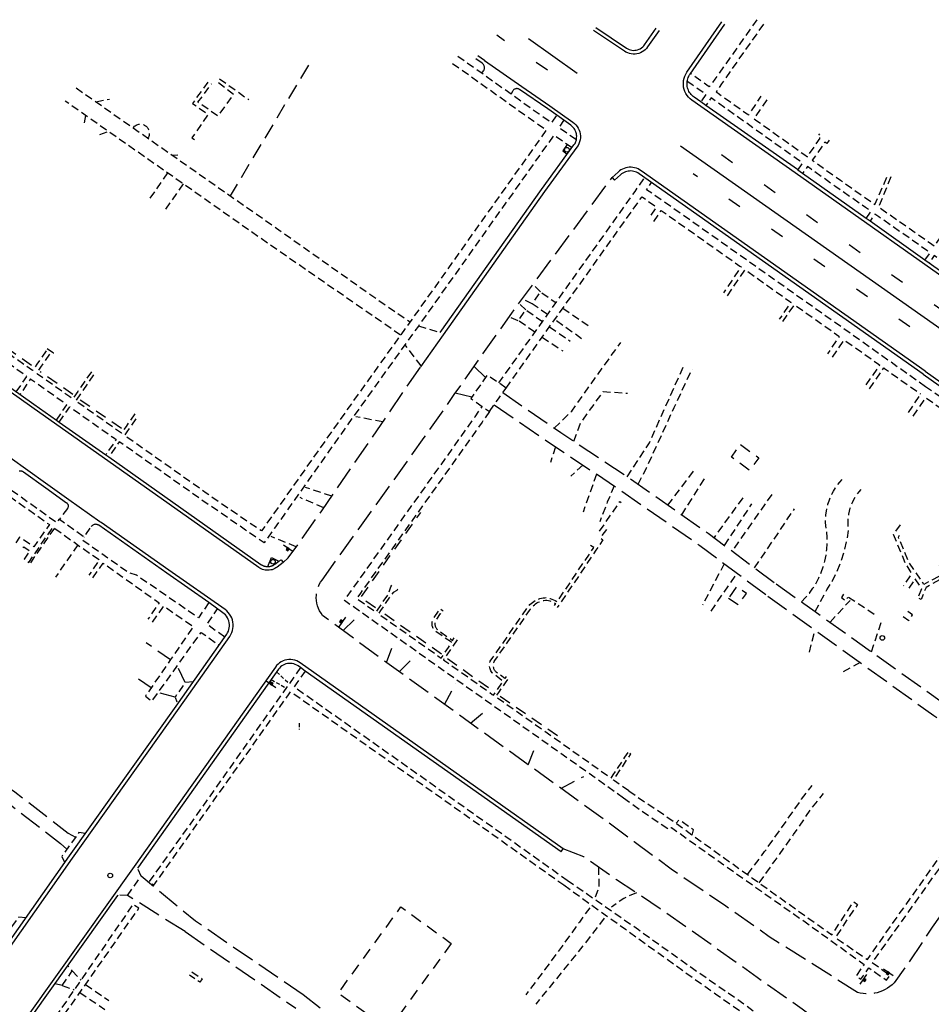
# Model space of a CAD drawing. Extents: x 186705 to 193547, y 58675 to 68806.
# Drawn here: x 187446 to 188037, y 65896 to 66535 of the extents above; entities that cross this region are included whole.
import ezdxf
from ezdxf.enums import TextEntityAlignment as Align

# ---------------------------------------------------------------- set-up
doc = ezdxf.new("R2010")
doc.units = 0
doc.header["$MEASUREMENT"] = 0
for name, pattern in [('AAAA', [2.5, 1.5, -1]), ('BBBB', [0.75, 0.5, -0.25]), ('CCCC', [1.5, 1, -0.5]), ('FFFF', [4, 3, -1]), ('LLSK', [6.75, 1.75, -5]), ('PPPP', [3, 2, -1])]:
    doc.linetypes.add(name, pattern=pattern)
doc.layers.get('0').update_dxf_attribs({"color": 2, "linetype": 'CONTINUOUS'})
for name, color, linetype in [('ABUILDING', 2, 'CONTINUOUS'), ('ACURB_GUTTER', 2, 'CONTINUOUS'), ('AROADWAY', 2, 'CONTINUOUS'), ('AROADWAY$X', 2, 'CONTINUOUS'), ('ASIDEWALK', 2, 'CONTINUOUS'), ('ASIGNING$N', 2, 'CONTINUOUS'), ('ASTORM_SEW$N', 2, 'CONTINUOUS'), ('ASTORM_SEW$X', 2, 'CONTINUOUS'), ('ASTRUCTURE', 2, 'CONTINUOUS')]:
    doc.layers.add(name, color=color, linetype=linetype)
doc.linetypes.add('DBLL', pattern='A,1,["-",Standard,S=2.5,R=0,X=-1,Y=-1.1],0', length=1)
doc.linetypes.add('IIII', pattern='A,0,[141,PICS21.SHX,S=1,R=0,X=0,Y=0.2],0.45,[141,PICS21.SHX,S=1,R=0,X=0,Y=0.2],0.45,["|",Standard,S=0.2,R=0,X=0,Y=0],0.2,["|",Standard,S=0.2,R=0,X=0,Y=0],0.3', length=1.4)
doc.linetypes.add('MAAQ', pattern='A,3,-1,[101,PICS21.SHX,S=0.075,R=0,X=2.1,Y=0.15],3,-0.25,["?",Standard,S=1,R=0,X=0,Y=-0.5],-1.75', length=9)

# ---------------------------------------------------------------- blocks, each defined once
blk = doc.blocks.new('O')
at = {"color": 0}
blk.add_line((-7.6, 1.5), (7.5, 1.5), dxfattribs=at)
at = {"color": 0, "linetype": 'Continuous'}
for points in [[(1.5, -1.5), (1.5, 1.5), (-1.5, 1.5), (-1.5, -1.5)], [(1, -1), (1, 1), (-1, 1), (-1, -1)], [(0.5, -0.5), (0.5, 0.5), (-0.5, 0.5), (-0.5, -0.5)], [(0, 0), (0, 0), (0, 0), (0, 0)]]:
    blk.add_lwpolyline(points, close=True, dxfattribs=at)
blk.add_attdef('SHOTNUM', text='', height=5, dxfattribs=at).set_placement((-8.1, 0), align=Align.RIGHT)
blk.add_attdef('NOTE', (0, 0), '', height=5, dxfattribs=at)
blk = doc.blocks.new('SS')
at = {"color": 0}
blk.add_circle((0, 0), 2.9935, dxfattribs=at)
at = {"color": 0, "linetype": 'Continuous'}
blk.add_attdef('SHOTNUM', text='', height=5, dxfattribs=at).set_placement((-3.7482, 0), align=Align.RIGHT)
blk.add_attdef('NOTE', (0, 0), '', height=5, dxfattribs=at)

msp = doc.modelspace()

# ---------------------------------------------------------------- linework, layer by layer
at = {"layer": 'ABUILDING', "linetype": 'AAAA', "ltscale": 5, "flags": 128}
for points in [[(187913.56, 66259.13), (187925.34, 66250.48), (187919.38, 66242.35), (187907.6, 66251.01), (187913.56, 66259.13)], [(187905.75, 66159.48), (187912.21, 66155.09), (187917.27, 66162.54), (187910.8, 66166.93), (187905.75, 66159.48)], [(187725.82, 65935.44), (187685.05, 65879.4), (187652.42, 65903.13), (187693.18, 65959.18), (187725.82, 65935.44)]]:
    msp.add_lwpolyline(points, dxfattribs=at)
at = {"layer": 'ACURB_GUTTER', "linetype": 'IIII', "ltscale": 5, "flags": 128}
for points in [[(188070.64, 66349.28), (187948.97, 66435.52), (187881.96, 66482.56), (187880.81, 66483.46), (187879.76, 66484.5), (187878.84, 66485.64), (187878.06, 66486.87), (187877.41, 66488.19), (187876.92, 66489.57), (187876.58, 66491), (187876.41, 66492.46), (187876.4, 66493.92), (187876.56, 66495.38), (187876.87, 66496.81), (187877.35, 66498.2), (187877.97, 66499.52), (187878.74, 66500.77), (187901.44, 66533.29)], [(187860.77, 66527.82), (187853.22, 66517.12), (187852.47, 66516.16), (187851.61, 66515.3), (187850.67, 66514.54), (187849.65, 66513.89), (187848.56, 66513.35), (187847.42, 66512.94), (187846.24, 66512.65), (187845.04, 66512.5), (187843.82, 66512.48), (187842.61, 66512.6), (187841.43, 66512.85), (187840.28, 66513.23), (187839.17, 66513.73), (187838.13, 66514.35), (187818.2, 66527.83)], [(187743.05, 66511.44), (187747.32, 66508.43), (187747.35, 66508.41), (187747.38, 66508.39), (187771.52, 66491.41), (187789.86, 66478.9), (187804.79, 66468.19), (187805.8, 66467.38), (187806.71, 66466.46), (187807.51, 66465.44), (187808.19, 66464.34), (187808.75, 66463.17), (187809.17, 66461.94), (187809.44, 66460.68), (187809.58, 66459.39), (187809.57, 66458.1), (187809.41, 66456.81), (187809.11, 66455.55), (187808.67, 66454.33), (187808.09, 66453.17), (187807.39, 66452.08), (187786.37, 66423.2), (187720.53, 66330.41), (187705.94, 66309.49)], [(187615.39, 66184.43), (187615.63, 66184.11), (187616.82, 66182.5), (187612.81, 66179.54), (187612.06, 66179.03), (187611.26, 66178.6), (187610.43, 66178.23), (187609.57, 66177.94), (187608.68, 66177.73), (187607.79, 66177.6), (187606.88, 66177.55), (187605.97, 66177.58), (187605.07, 66177.69), (187604.18, 66177.89), (187603.32, 66178.16), (187602.48, 66178.5), (187601.67, 66178.92), (187600.91, 66179.41), (187453.73, 66283.33), (187396.82, 66323.66), (187373.09, 66340.07), (187329.78, 66371.12), (187251.2, 66426.7), (187250.21, 66427.48), (187249.33, 66428.38), (187248.57, 66429.38), (187247.93, 66430.47), (187247.43, 66431.62), (187247.07, 66432.83), (187246.86, 66434.07), (187246.79, 66435.33), (187246.89, 66436.58), (187247.13, 66437.82), (187247.52, 66439.02), (187248.05, 66440.16), (187248.72, 66441.23), (187249.51, 66442.21), (187250.98, 66440.86), (187251.28, 66440.59)], [(188033.28, 66306.78), (187849.01, 66436.81), (187848.03, 66437.44), (187847, 66437.96), (187845.92, 66438.38), (187844.8, 66438.7), (187843.66, 66438.91), (187842.5, 66439), (187841.34, 66438.99), (187840.19, 66438.86), (187839.05, 66438.62), (187837.95, 66438.28), (187836.88, 66437.83), (187835.86, 66437.27), (187834.9, 66436.63), (187834, 66435.89), (187830.12, 66432.36), (187831.46, 66430.88), (187831.73, 66430.59)], [(187394.22, 66282.4), (187367.36, 66301.4), (187328.04, 66328.87), (187313.57, 66339.6), (187284.28, 66360.58), (187232.21, 66397.12), (187231.06, 66397.83), (187229.83, 66398.42), (187228.55, 66398.86), (187227.22, 66399.16), (187225.87, 66399.3), (187224.51, 66399.29), (187223.16, 66399.14), (187221.84, 66398.83), (187220.56, 66398.37), (187219.34, 66397.78), (187218.19, 66397.05), (187217.13, 66396.2), (187216.18, 66395.24), (187215.34, 66394.17), (187173.97, 66335.44), (187133.48, 66278.16), (187133.43, 66278.09), (187133.39, 66278.02), (187133.34, 66277.95), (187133.3, 66277.88), (187133.25, 66277.81), (187133.21, 66277.74), (187110.33, 66245.58), (187058.98, 66172.69), (187031.77, 66134.81), (187031.01, 66133.6), (187030.38, 66132.32), (187029.9, 66130.97), (187029.57, 66129.58), (187029.4, 66128.15), (187029.39, 66126.72), (187029.54, 66125.3), (187029.85, 66123.91), (187030.32, 66122.55), (187030.93, 66121.26), (187031.68, 66120.04), (187032.57, 66118.92), (187033.57, 66117.9), (187034.69, 66117), (187056.79, 66101.11), (187125.62, 66050.97), (187231.05, 65974.77), (187381.2, 65869.64), (187382.26, 65868.98), (187383.38, 65868.45), (187384.56, 65868.05), (187385.77, 65867.78), (187387, 65867.64), (187388.25, 65867.65), (187389.48, 65867.79), (187390.69, 65868.07), (187391.86, 65868.49), (187392.98, 65869.03), (187394.03, 65869.69), (187395, 65870.47), (187395.87, 65871.35), (187396.65, 65872.32), (187438.36, 65931.33), (187480.2, 65990.8), (187549.32, 66088.07), (187582.1, 66134.66), (187582.83, 66135.85), (187583.43, 66137.11), (187583.89, 66138.43), (187584.19, 66139.79), (187584.34, 66141.17), (187584.34, 66142.57), (187584.18, 66143.96), (187583.86, 66145.31), (187583.4, 66146.63), (187582.79, 66147.88), (187582.04, 66149.06), (187581.16, 66150.15), (187580.17, 66151.13), (187579.08, 66152), (187542.69, 66177.63), (187498.64, 66208.6), (187497.9, 66209.07), (187477.69, 66223.29), (187464.19, 66233.03), (187449.61, 66243.37), (187432.58, 66255.53), (187421.5, 66263.52), (187409.36, 66272.16)], [(188033.29, 66306.77), (188143.14, 66228.79), (188197.35, 66190.42)], [(187797.07, 65994.89), (187797.3, 65995.22), (187798.46, 65996.85), (187627.81, 66117.45), (187626.72, 66118.14), (187625.55, 66118.7), (187624.32, 66119.13), (187623.06, 66119.41), (187621.77, 66119.56), (187620.48, 66119.56), (187619.19, 66119.41), (187617.93, 66119.12), (187616.71, 66118.69), (187615.54, 66118.13), (187614.44, 66117.44), (187613.43, 66116.63), (187612.52, 66115.71), (187611.71, 66114.7), (187520.03, 65985.38), (187451.33, 65888.86), (187424.62, 65851.1), (187423.96, 65850.04), (187423.43, 65848.9), (187423.04, 65847.7), (187422.79, 65846.47), (187422.7, 65845.22), (187422.76, 65843.96), (187422.96, 65842.72), (187423.32, 65841.52), (187423.82, 65840.36), (187424.45, 65839.27), (187425.21, 65838.27), (187426.08, 65837.37), (187427.05, 65836.57), (187428.11, 65835.9), (187429.17, 65837.6), (187429.39, 65837.95)]]:
    msp.add_lwpolyline(points, dxfattribs=at)
at = {"layer": 'ACURB_GUTTER'}
for points in [[(187819.54, 66529.82, 6020.16), (187839.48, 66516.34, 6019.87), (187840.29, 66515.86, 6019.87), (187841.15, 66515.46, 6019.86), (187842.05, 66515.17, 6019.86), (187842.98, 66514.97, 6019.86), (187843.92, 66514.88, 6019.86), (187844.87, 66514.9, 6019.86), (187845.81, 66515.01, 6019.86), (187846.73, 66515.24, 6019.86), (187847.62, 66515.56, 6019.86), (187848.47, 66515.98, 6019.86), (187849.27, 66516.49, 6019.86), (187850, 66517.08, 6019.87), (187850.67, 66517.76, 6019.87), (187851.26, 66518.5, 6019.87), (187858.81, 66529.21, 6020.05)], [(187878.89, 66494.8, 6019.51), (187879.05, 66495.62, 6019.51), (187879.26, 66496.42, 6019.51), (187879.53, 66497.21, 6019.51), (187879.87, 66497.97, 6019.51), (187880.26, 66498.7, 6019.51), (187880.71, 66499.4, 6019.51), (187903.41, 66531.91, 6019.86)], [(187745.6, 66500.15, 6020.53), (187746.64, 66501.52, 6020.91), (187746.88, 66501.85, 6020.9), (187747.07, 66502.2, 6020.9), (187747.21, 66502.57, 6020.89), (187747.32, 66502.96, 6020.89), (187747.38, 66503.35, 6020.88), (187747.39, 66503.75, 6020.87), (187747.36, 66504.15, 6020.87), (187747.27, 66504.54, 6020.84), (187747.15, 66504.92, 6020.81), (187746.98, 66505.28, 6020.78), (187746.77, 66505.62, 6020.75), (187746.53, 66505.94, 6020.72), (187746.25, 66506.22, 6020.69), (187745.93, 66506.47, 6020.66), (187741.67, 66509.48, 6020.36)], [(188070.94, 66352.01, 6017.71), (188035.85, 66376.89, 6018.01), (188033.12, 66378.82, 6018.04), (187997.51, 66404.06, 6018.34), (187994.96, 66405.86, 6018.36), (187953.72, 66435.09, 6018.71), (187950.71, 66437.23, 6018.74), (187950.35, 66437.48, 6018.74), (187891, 66479.14, 6019.44), (187887.67, 66481.48, 6019.48), (187883.34, 66484.52, 6019.53), (187882.67, 66485.03, 6019.53), (187882.04, 66485.59, 6019.52), (187881.46, 66486.2, 6019.52), (187880.93, 66486.85, 6019.52), (187880.45, 66487.55, 6019.52), (187880.03, 66488.27, 6019.52), (187879.66, 66489.03, 6019.52), (187879.36, 66489.82, 6019.52), (187879.12, 66490.62, 6019.52), (187878.94, 66491.45, 6019.52), (187878.83, 66492.28, 6019.51), (187878.79, 66493.12, 6019.51), (187878.81, 66493.96, 6019.51), (187878.89, 66494.8, 6019.51)], [(187806.97, 66456.85, 6019.69), (187807.1, 66457.6, 6019.69), (187807.18, 66458.35, 6019.69), (187807.19, 66459.11, 6019.69), (187807.13, 66459.87, 6019.69), (187807.02, 66460.62, 6019.69), (187806.84, 66461.36, 6019.69), (187806.6, 66462.08, 6019.69), (187806.3, 66462.78, 6019.68), (187805.94, 66463.45, 6019.68), (187805.53, 66464.09, 6019.68), (187805.06, 66464.7, 6019.67), (187804.55, 66465.26, 6019.67), (187803.99, 66465.77, 6019.67), (187803.39, 66466.24, 6019.66), (187794.3, 66472.76, 6019.65), (187788.46, 66476.95, 6019.64), (187770.01, 66489.53, 6019.8), (187769.69, 66489.73, 6019.82), (187769.35, 66489.87, 6019.85), (187768.99, 66489.98, 6019.88), (187768.62, 66490.04, 6019.9), (187768.24, 66490.05, 6019.93), (187767.87, 66490.02, 6019.95), (187767.51, 66489.93, 6019.98), (187767.15, 66489.81, 6020), (187766.82, 66489.64, 6020.03), (187766.51, 66489.43, 6020.05), (187766.23, 66489.18, 6020.07), (187765.98, 66488.9, 6020.09), (187765.77, 66488.59, 6020.12), (187765.6, 66488.26, 6020.14), (187764.64, 66486.61, 6020.38)], [(187718.58, 66331.8, 6018.36), (187784.42, 66424.6, 6019.36), (187805.45, 66453.5, 6019.68), (187805.8, 66454.01, 6019.68), (187806.11, 66454.54, 6019.68), (187806.38, 66455.1, 6019.69), (187806.62, 66455.67, 6019.69), (187806.81, 66456.25, 6019.69), (187806.97, 66456.85, 6019.69)], [(188031.9, 66304.82, 6017.41), (187847.63, 66434.85, 6019.03), (187846.84, 66435.35, 6019.06), (187846.02, 66435.77, 6019.09), (187845.15, 66436.11, 6019.12), (187844.26, 66436.36, 6019.16), (187843.34, 66436.53, 6019.19), (187842.42, 66436.61, 6019.22), (187841.49, 66436.59, 6019.25), (187840.57, 66436.49, 6019.28), (187839.66, 66436.3, 6019.31), (187838.77, 66436.02, 6019.34), (187837.92, 66435.66, 6019.37), (187837.1, 66435.22, 6019.39), (187836.33, 66434.7, 6019.42), (187835.61, 66434.11, 6019.45), (187831.73, 66430.59, 6019.39)], [(187398.21, 66325.62, 6015.91), (187455.11, 66285.29, 6015.36), (187455.11, 66285.29, 6015.36), (187469.63, 66275.04, 6015.26), (187471.54, 66273.69, 6015.25), (187501.63, 66252.45, 6015.04), (187503.57, 66251.08, 6015.03), (187602.29, 66181.37, 6014.34), (187602.58, 66181.18, 6014.34), (187602.87, 66181, 6014.33), (187603.18, 66180.83, 6014.32), (187603.48, 66180.68, 6014.32), (187603.8, 66180.54, 6014.31), (187604.12, 66180.42, 6014.31), (187604.45, 66180.31, 6014.3), (187604.78, 66180.21, 6014.29), (187605.12, 66180.13, 6014.29), (187605.45, 66180.06, 6014.28), (187605.8, 66180.01, 6014.28), (187606.14, 66179.98, 6014.27), (187606.48, 66179.96, 6014.26), (187606.83, 66179.95, 6014.26)], [(188031.9, 66304.82, 6017.41), (188141.75, 66226.83, 6015.67), (188186.85, 66194.91, 6015.33), (188195.96, 66188.46, 6015.26)], [(187445.6, 66242.06, 6014.61), (187445.95, 66242.09, 6014.6), (187446.29, 66242.08, 6014.58), (187446.63, 66242.05, 6014.57), (187446.97, 66241.98, 6014.56), (187447.31, 66241.88, 6014.55), (187447.63, 66241.75, 6014.54), (187447.93, 66241.59, 6014.52), (187448.23, 66241.41, 6014.51), (187462.79, 66231.08, 6014.59), (187476.22, 66221.39, 6014.63), (187476.46, 66221.2, 6014.63), (187476.67, 66220.99, 6014.63), (187476.85, 66220.75, 6014.63), (187477.01, 66220.49, 6014.63), (187477.13, 66220.22, 6014.63), (187477.22, 66219.93, 6014.63), (187477.28, 66219.63, 6014.63), (187477.31, 66219.33, 6014.62), (187477.3, 66219.03, 6014.62), (187477.26, 66218.73, 6014.62), (187477.18, 66218.44, 6014.62), (187477.07, 66218.16, 6014.62), (187476.92, 66217.9, 6014.62), (187476.75, 66217.65, 6014.62)], [(187436.4, 65932.71, 6012.75), (187478.24, 65992.19, 6013.11), (187547.36, 66089.45, 6013.21), (187580.13, 66136.04, 6013.39), (187580.73, 66137, 6013.4), (187581.21, 66138.02, 6013.41), (187581.58, 66139.08, 6013.42), (187581.83, 66140.18, 6013.43), (187581.95, 66141.3, 6013.44), (187581.94, 66142.43, 6013.45), (187581.81, 66143.54, 6013.46), (187581.56, 66144.64, 6013.47), (187581.18, 66145.7, 6013.49), (187580.69, 66146.72, 6013.5), (187580.09, 66147.67, 6013.52), (187579.38, 66148.55, 6013.53), (187578.58, 66149.34, 6013.54), (187577.7, 66150.04, 6013.56), (187568.47, 66156.54, 6013.67), (187541.31, 66175.67, 6014), (187541.31, 66175.67, 6014), (187497.11, 66206.75, 6014.06), (187496.77, 66206.96, 6014.09), (187496.42, 66207.13, 6014.11), (187496.04, 66207.25, 6014.14), (187495.65, 66207.33, 6014.17), (187495.26, 66207.36, 6014.19), (187494.86, 66207.35, 6014.22), (187494.47, 66207.29, 6014.24), (187494.09, 66207.19, 6014.27), (187493.72, 66207.05, 6014.29), (187493.37, 66206.86, 6014.32), (187493.05, 66206.63, 6014.34), (187492.76, 66206.36, 6014.37), (187492.49, 66206.07, 6014.39), (187492.27, 66205.74, 6014.42)], [(187606.83, 66179.95, 6014.26), (187607.18, 66179.96, 6014.25), (187607.52, 66179.99, 6014.25), (187607.87, 66180.03, 6014.24), (187608.22, 66180.09, 6014.24), (187608.56, 66180.16, 6014.23), (187608.89, 66180.25, 6014.23), (187609.23, 66180.35, 6014.22), (187609.56, 66180.47, 6014.22), (187609.88, 66180.6, 6014.22), (187610.2, 66180.75, 6014.21), (187610.5, 66180.91, 6014.21), (187610.81, 66181.08, 6014.21), (187611.1, 66181.27, 6014.2), (187611.39, 66181.47, 6014.2), (187613.95, 66183.36, 6014.28), (187615.39, 66184.43, 6014.33)], [(187797.07, 65994.89, 6010.27), (187631.11, 66112.19, 6013.01), (187627.99, 66114.39, 6013.01), (187626.43, 66115.49, 6013.06), (187625.56, 66116.04, 6013.07), (187624.63, 66116.48, 6013.07), (187623.66, 66116.82, 6013.08), (187622.66, 66117.05, 6013.08), (187621.64, 66117.16, 6013.09), (187620.62, 66117.16, 6013.09), (187619.6, 66117.04, 6013.1), (187618.6, 66116.81, 6013.09), (187617.63, 66116.47, 6013.09), (187616.7, 66116.03, 6013.09), (187615.84, 66115.48, 6013.09), (187615.03, 66114.84, 6013.09), (187614.31, 66114.11, 6013.09), (187613.67, 66113.31, 6013.09), (187522.87, 65985.24, 6012.71), (187522.24, 65984.25, 6012.7)], [(187429.39, 65837.95, 6012.43), (187428.55, 65838.45, 6012.43), (187427.78, 65839.06, 6012.44), (187427.1, 65839.75, 6012.44), (187426.5, 65840.53, 6012.44), (187426, 65841.37, 6012.45), (187425.6, 65842.26, 6012.45), (187425.32, 65843.2, 6012.45), (187425.15, 65844.16, 6012.45), (187425.1, 65845.14, 6012.44), (187425.17, 65846.11, 6012.44), (187425.35, 65847.07, 6012.43), (187425.65, 65848, 6012.42), (187426.06, 65848.89, 6012.42), (187426.58, 65849.72, 6012.41), (187442.66, 65872.45, 6012.17), (187443.27, 65873.31, 6012.16), (187450.2, 65873.3, 6012.29), (187456.66, 65882.65, 6012.14), (187453.64, 65887.96, 6012.01), (187454.39, 65889.01, 6012.02), (187509.52, 65966.48, 6012.58), (187509.67, 65966.69, 6012.58)]]:
    msp.add_polyline3d(points, dxfattribs=at)
at = {"layer": 'AROADWAY', "linetype": 'DBLL', "ltscale": 5, "flags": 128}
for points in [[(187807.53, 66499.92), (187775.91, 66522.27)], [(187874.5, 66453.02), (188052.23, 66327.93)]]:
    msp.add_lwpolyline(points, dxfattribs=at)
at = {"layer": 'AROADWAY', "linetype": 'PPPP', "ltscale": 5, "flags": 128}
for points in [[(187633.12, 66505.18), (187582.42, 66420.55)], [(187655.7, 66138.39), (187664.25, 66146.82)], [(187543.58, 66119.38), (187527.82, 66130.55)], [(187683.71, 66117.77), (187687.75, 66128.32)], [(187692.11, 66111.71), (187702.54, 66122.09)], [(187553.27, 66104.81), (187548.12, 66115.61)], [(187531.05, 66101.21), (187519.27, 66109.45)], [(187721.47, 66090.52), (187728.53, 66103.91)], [(187546.68, 66095.26), (187535.7, 66098.24)], [(187738.27, 66078.4), (187749.01, 66087.25)], [(187775.73, 66051.37), (187781.11, 66065.31)], [(187796.96, 66036.05), (187811.74, 66043.79)]]:
    msp.add_lwpolyline(points, dxfattribs=at)
at = {"layer": 'AROADWAY', "linetype": 'CCCC', "ltscale": 5, "flags": 128}
for points in [[(187482.44, 66490.5), (187519.38, 66464.65), (187612.54, 66399.47), (187673.01, 66356.67), (187699.08, 66338.68)], [(187692.9, 66330.1), (187600.85, 66393.86), (187475.43, 66481.9)], [(187495.29, 66481.52), (187504.07, 66483.25)], [(187488.56, 66472.68), (187487.6, 66467.57)], [(187519.38, 66464.65), (187519.79, 66465.15), (187520.26, 66465.61), (187520.77, 66466), (187521.32, 66466.34), (187521.9, 66466.62), (187522.52, 66466.83), (187523.15, 66466.97), (187523.79, 66467.04), (187524.44, 66467.04), (187525.08, 66466.96), (187525.71, 66466.82), (187526.33, 66466.61), (187526.91, 66466.33), (187527.46, 66465.99), (187527.97, 66465.59), (187528.43, 66465.13), (187528.84, 66464.63), (187529.19, 66464.09), (187529.47, 66463.51), (187529.7, 66462.9), (187529.85, 66462.27), (187529.93, 66461.63), (187529.95, 66460.99), (187529.89, 66460.34), (187529.76, 66459.71), (187529.56, 66459.09), (187529.3, 66458.5), (187528.97, 66457.95)], [(187497.83, 66460.39), (187503.47, 66462.21)], [(187544.79, 66446.88), (187548.4, 66447)], [(187541.72, 66435.36), (187529.87, 66418.18)], [(187551.82, 66428.28), (187540.25, 66411.5)], [(187783.71, 66358.17), (187778.89, 66363.15)], [(187788.33, 66343.58), (187778.37, 66350.42), (187783.71, 66358.17), (187793.77, 66351.22)], [(187774.11, 66346.52), (187769.8, 66350.87)], [(187778.37, 66350.42), (187771.87, 66353.67)], [(187780.11, 66332.02), (187769.27, 66339.5), (187774.11, 66346.52), (187785.05, 66338.96)], [(187798.22, 66347.64), (187815.78, 66335.52)], [(187769.27, 66339.5), (187763.2, 66341.83)], [(187810.41, 66327.78), (187792.93, 66340.19)], [(187704.51, 66336.06), (187718.58, 66331.8)], [(187789.62, 66335.53), (187803.05, 66326.27)], [(187784.87, 66328.86), (187798.15, 66319.84)], [(187792.63, 66269.81), (187803.94, 66280.86), (187835.79, 66325.4)], [(187706.37, 66310.11), (187695.79, 66323.95)], [(187840.05, 66238.22), (187854.38, 66260.3), (187876.32, 66309.36)], [(187847.05, 66233.33), (187852.54, 66243.99), (187870.51, 66283.25), (187882.07, 66308.1)], [(187761.34, 66295.76), (187756.69, 66299.07), (187749.07, 66304.13), (187745.8, 66299.43), (187740.69, 66292.15), (187738.5, 66288.98), (187745.87, 66283.9), (187750.6, 66280.63)], [(187750.6, 66280.63), (187756.42, 66288.85), (187761.34, 66295.76)], [(187805.35, 66261.26), (187809.9, 66273.28), (187824.44, 66293.49), (187840.17, 66292.48)], [(187681.5, 66273.91), (187663.98, 66277.08)], [(187793.55, 66257.54), (187790.15, 66247.54)], [(187811.23, 66245.83), (187803.37, 66238.58)], [(187866.41, 66219.79), (187882.87, 66241.77)], [(187820.08, 66239.96), (187811.38, 66215.35)], [(187875.32, 66213.57), (187890.38, 66237.26)], [(187953.07, 66157), (187955.74, 66159.79), (187958.2, 66162.76), (187960.45, 66165.89), (187962.48, 66169.17), (187964.27, 66172.59), (187965.82, 66176.12), (187967.12, 66179.76), (187968.17, 66183.48), (187968.94, 66187.26), (187969.46, 66191.09), (187969.7, 66194.94), (187969.68, 66198.8), (187969.38, 66202.65), (187968.82, 66206.47), (187968.69, 66208.81), (187968.71, 66211.15), (187968.87, 66213.49), (187969.18, 66215.81), (187969.62, 66218.11), (187970.2, 66220.38), (187970.92, 66222.61), (187971.77, 66224.79), (187972.75, 66226.92), (187973.86, 66228.98), (187975.09, 66230.97), (187976.45, 66232.88), (187977.91, 66234.71), (187979.48, 66236.44)], [(187648.34, 66225.64), (187631.25, 66231.23)], [(187831.59, 66232.33), (187826.99, 66221.73), (187822.22, 66209.01)], [(187961.9, 66150.7), (187969.48, 66164.77), (187973.07, 66170.75), (187976.19, 66176.99), (187978.82, 66183.45), (187980.94, 66190.1), (187982.54, 66196.89), (187983.61, 66203.78), (187983.37, 66205.8), (187983.27, 66207.82), (187983.29, 66209.85), (187983.44, 66211.88), (187983.73, 66213.89), (187984.14, 66215.88), (187984.68, 66217.83), (187985.34, 66219.75), (187986.13, 66221.62), (187987.03, 66223.44), (187988.05, 66225.2), (187989.18, 66226.89), (187990.41, 66228.5), (187991.74, 66230.03)], [(187643.11, 66218.02), (187627.76, 66224.68)], [(187914.9, 66224.52), (187896.28, 66198.75)], [(187933.72, 66226.8), (187908.01, 66190.02)], [(187476.79, 66217.7), (187471.73, 66210.66), (187487.63, 66199.34), (187492.27, 66205.74)], [(187903.09, 66193.68), (187920.83, 66220.57)], [(187922.63, 66179.13), (187948.45, 66217.38)], [(187468.33, 66204.93), (187452.76, 66182.37)], [(187625.26, 66192.83), (187608.89, 66199.49)], [(187483.52, 66193.99), (187469.15, 66173.18)], [(187902.96, 66181.79), (187888.75, 66154.81)], [(187894.35, 66151.1), (187911.28, 66175.6)], [(187971.6, 66143.79), (187984.55, 66158.02)], [(187998.5, 66124.63), (188004.73, 66143.59)], [(187958.15, 66124.34), (187961.75, 66138.83)], [(187991.02, 66117.79), (187978.6, 66110.72)], [(187558.34, 66105.07), (187553.27, 66104.81), (187546.68, 66095.26), (187548.26, 66090.74)], [(187918.1, 65980.17), (187929.14, 65995), (187943.69, 66015.57), (187953.14, 66029), (187959.94, 66038)], [(187925.67, 65974.75), (187935.93, 65989.25), (187947.96, 66006.08), (187958.74, 66021.89), (187967.31, 66032.78)], [(187882.18, 66005.67), (187882.92, 66009.07), (187873.72, 66015.51), (187871.69, 66013.55)], [(187488.53, 66006.68), (187484.24, 66007.36), (187473.09, 65991.91), (187475.13, 65987.78)], [(187515.76, 65966.53), (187524.6, 65979.09), (187522.21, 65984.31)], [(187821.3, 65984.95), (187821.6, 65972.43), (187819.27, 65965.4)], [(187515.76, 65966.53), (187509.67, 65966.69)], [(187845.91, 65968.24), (187837.79, 65964.64), (187829.79, 65958.99)], [(187815.64, 65958.63), (187808.94, 65949.34), (187797.8, 65933.76), (187786.37, 65918.31), (187774.27, 65902.15)], [(187449.95, 65951.98), (187445.05, 65952.41), (187436.18, 65940.17), (187437.75, 65934.64)], [(187824.93, 65951.83), (187817.24, 65941.49), (187807.84, 65929.61), (187793.95, 65912.47), (187780.67, 65896.12)], [(187473.41, 65908.08), (187479.98, 65917.74), (187477.16, 65921.01)], [(187479.98, 65917.74), (187485.51, 65911.63)], [(187473.41, 65908.08), (187468.8, 65909.26)], [(187473.33, 65908.1), (187481.22, 65905.39)], [(187484.81, 65903.51), (187501.15, 65892.66)], [(187488.52, 65908.8), (187503.7, 65898.37)]]:
    msp.add_lwpolyline(points, dxfattribs=at)
at = {"layer": 'AROADWAY', "linetype": 'FFFF', "ltscale": 5, "flags": 128}
for points in [[(187642.09, 66171.22), (187708.3, 66263.61), (187727.81, 66291.52), (187765.04, 66344.44), (187830.12, 66432.36)], [(187616.82, 66182.5), (187620.09, 66185.55), (187641.77, 66216.07), (187705.94, 66309.49)], [(187748, 66302.6), (187740.62, 66309.73)], [(187759.25, 66292.81), (187796.93, 66266.84), (187839.11, 66238.88), (187892.54, 66201.52), (187936.71, 66168.66)], [(187739.07, 66289.8), (187728.41, 66292.37)], [(187753.73, 66284.94), (187791.48, 66258.92), (187833.66, 66230.96), (187887.09, 66193.61), (187931.17, 66160.8)], [(187124.39, 66256.76), (187148.57, 66238.83), (187181.47, 66215.69), (187222.19, 66188.55), (187253.65, 66166.89), (187294.24, 66138), (187338.81, 66106.57), (187390.93, 66070.54), (187442.65, 66033.8), (187477.33, 66007.05)], [(187119.54, 66249.88), (187143.56, 66232.07), (187176.46, 66208.93), (187217.18, 66181.79), (187248.64, 66160.13), (187289.23, 66131.24), (187333.8, 66099.81), (187385.92, 66063.78), (187437.64, 66027.04), (187472.32, 66000.3)], [(187642.37, 66148.22), (187641.32, 66149.65), (187640.42, 66151.17), (187639.66, 66152.78), (187639.06, 66154.44), (187638.62, 66156.16), (187638.35, 66157.91), (187638.24, 66159.68), (187638.31, 66161.45), (187638.54, 66163.2), (187638.94, 66164.93), (187639.5, 66166.61), (187640.21, 66168.22), (187641.08, 66169.77), (187642.09, 66171.22)], [(187936.71, 66168.66), (187961.9, 66150.7), (188044.24, 66092.03)], [(187931.17, 66160.8), (188038.98, 66083.32), (188085.28, 66051.66)], [(187824.4, 66016.25), (187680.41, 66120.15), (187642.37, 66148.22)], [(187989.4, 65903.7), (187956.48, 65924.44), (187932.05, 65939.8), (187903.93, 65959.66), (187868.59, 65983.59), (187844.49, 66001.31), (187824.4, 66016.25)], [(188090.34, 66016.74), (188071, 65990.76), (188052.88, 65967.03), (188037.84, 65946), (188022.89, 65923.46), (188013.11, 65909.87)], [(187477.33, 66007.05), (187482.11, 66004.42)], [(187472.32, 66000.3), (187476.49, 65996.62)], [(187811.83, 65991.52), (187798.46, 65996.85)], [(187972.23, 65873.37), (187969.26, 65879.72), (187963.95, 65884.82), (187953.37, 65892.86), (187924.3, 65913.31), (187895.62, 65933.82), (187861.28, 65957.99), (187833.09, 65976.79), (187811.83, 65991.52)], [(187629.83, 65902.12), (187559.9, 65949.82), (187524.55, 65979.02)], [(187553.12, 65943.1), (187515.76, 65966.53)], [(187553.12, 65943.1), (187625, 65893.37)], [(188013.11, 65909.87), (188011.78, 65908.6), (188010.35, 65907.44), (188008.84, 65906.4), (188007.25, 65905.47), (188005.59, 65904.68), (188003.88, 65904.01), (188002.12, 65903.48), (188000.32, 65903.08), (187998.5, 65902.83), (187996.67, 65902.72), (187994.83, 65902.75), (187993, 65902.93), (187991.18, 65903.25), (187989.4, 65903.7)], [(187705.16, 65846.05), (187661.11, 65877.32), (187629.83, 65902.12)]]:
    msp.add_lwpolyline(points, dxfattribs=at)
at = {"layer": 'AROADWAY$X', "linetype": 'LLSK', "ltscale": 5, "flags": 128}
for points in [[(187788.21, 66501.98), (187755.33, 66524.68)], [(187901.15, 66447.21), (188064.63, 66331.95)], [(188050.9, 66315.93), (187882.77, 66434.77)]]:
    msp.add_lwpolyline(points, dxfattribs=at)
at = {"layer": 'ASIDEWALK', "linetype": 'CCCC', "ltscale": 5, "flags": 128}
for points in [[(187924.07, 66534.78), (187896.92, 66496.23), (187893.19, 66491.2), (187891.72, 66492.25), (187884.79, 66497.19), (187881.05, 66499.88)], [(187928.32, 66531.79), (187901.17, 66493.24), (187897.72, 66487.98), (187898.9, 66487.14), (187916.75, 66474.44), (187918.78, 66472.99), (187926.91, 66485.17)], [(187730.13, 66511.15), (187764.64, 66486.61), (187782.9, 66473.63), (187790.97, 66467.94), (187794.3, 66472.76)], [(187726.73, 66506.36), (187779.49, 66468.85), (187787.48, 66463.2), (187699.64, 66339.45), (187687.67, 66322.83), (187657.25, 66280.37), (187602.71, 66203.07), (187595.14, 66208.05), (187566.73, 66227.66), (187514.37, 66264.62), (187513.92, 66264.94), (187515.5, 66267.27), (187522.67, 66277.67)], [(187567.99, 66494.35), (187557.92, 66480.49), (187568.03, 66473.31), (187557.56, 66458.14), (187559.7, 66456.66)], [(187574.75, 66494.01), (187584.59, 66486.55), (187574.4, 66472.33), (187561.49, 66481.18), (187570.33, 66493.13)], [(187575.51, 66496.51), (187594.51, 66482.85)], [(187878.89, 66494.8), (187881.81, 66492.93), (187890.37, 66486.84), (187891.05, 66486.35), (187887.67, 66481.48)], [(187950.71, 66437.23), (187953.79, 66441.69), (187951.04, 66443.65), (187894.36, 66484), (187891, 66479.14)], [(187930.55, 66482.78), (187922.17, 66470.58), (187924.08, 66469.22), (187954.48, 66447.57), (187956.84, 66445.89), (187965.12, 66457.89), (187963.52, 66458.99), (187964.83, 66460.76)], [(187806.97, 66456.85), (187795.73, 66464.55), (187798.96, 66469.42)], [(187443.65, 66293.41), (187450.51, 66303.29), (187449.58, 66303.94), (187384.5, 66349.88), (187270.65, 66431.94), (187267.85, 66427.89), (187263.37, 66430.81), (187266.15, 66434.85), (187262.15, 66438.66), (187255.85, 66441.37), (187257.17, 66443.28), (187264.72, 66440.29), (187269.24, 66439.4), (187285.92, 66464.03)], [(187804.16, 66451.72), (187792.32, 66459.77), (187704.48, 66336.02), (187692.51, 66319.39), (187662.09, 66276.93), (187611.23, 66204.84), (187604.36, 66195.46), (187592.33, 66203.63), (187563.67, 66223.41), (187511.46, 66260.26), (187510.38, 66260.95), (187503.57, 66251.08)], [(187971.1, 66456.71), (187969.53, 66454.51), (187968.2, 66455.37), (187960.07, 66443.59), (187963.98, 66440.81), (187978.24, 66430.66), (187999.3, 66415.93), (188000.71, 66414.94), (188009.03, 66434.12)], [(187994.96, 66405.86), (187998.12, 66410.42), (187994.66, 66412.83), (187975.26, 66426.4), (187959.35, 66437.73), (187956.88, 66439.49), (187953.72, 66435.09)], [(187756.69, 66299.07), (187845.04, 66423.33), (187851.31, 66432.25)], [(188033.57, 66296.63), (187868.99, 66413.11), (187852.57, 66424.44), (187855.78, 66429.1)], [(188011, 66432.74), (188003.15, 66413.24), (188005.26, 66411.76), (188036.18, 66390.13), (188039.42, 66387.86), (188047.81, 66400.03), (188050.49, 66403.93)], [(187761.34, 66295.76), (187849.57, 66419.86), (187858.85, 66413.29), (187854.02, 66406.03)], [(187857.3, 66403.75), (187862.05, 66411.03), (187865.69, 66408.45), (187913.1, 66374.9), (187913.81, 66374.39), (187902.35, 66357.56)], [(188033.12, 66378.82), (188036.47, 66383.59), (188034.35, 66385.07), (188003.22, 66406.85), (188000.7, 66408.61), (187997.51, 66404.06)], [(188071.56, 66359.04), (188041.72, 66379.91), (188039.17, 66381.7), (188035.85, 66376.89)], [(187904.93, 66355.72), (187916.44, 66372.54), (187917.26, 66371.96), (187945.55, 66351.93), (187946.22, 66351.45), (187938.65, 66340.46)], [(187492.33, 66306.39), (187483.46, 66293.54), (187480.17, 66288.76), (187478.43, 66289.99), (187457.42, 66304.82), (187456.88, 66305.21), (187459.66, 66309.43), (187465.69, 66318.17), (187467.68, 66318.49), (187462.95, 66321.6), (187462.99, 66319.89), (187457.03, 66311.25), (187454.2, 66307.1), (187453.43, 66307.63), (187418.8, 66332.09), (187417.91, 66332.71), (187419.9, 66335.52), (187429.95, 66350.08)], [(187940.86, 66338.89), (187948.45, 66349.88), (187948.83, 66349.61), (187977.22, 66329.51), (187977.58, 66329.26), (187969.84, 66318.04)], [(187973.06, 66315.72), (187980.82, 66326.97), (187981.2, 66326.7), (188002.89, 66311.34), (188003.76, 66310.73), (187994.44, 66297.21)], [(187310.82, 66287.08), (187324.41, 66306.73), (187312.14, 66315.31), (187315.53, 66320.32), (187348.16, 66297.14), (187388.28, 66269.02), (187397.73, 66261.96), (187399.55, 66258.8), (187425.68, 66239.96), (187426.67, 66241.18), (187437.73, 66233.56), (187437.14, 66232.03), (187469.99, 66208.54), (187471.73, 66210.66)], [(187997.15, 66295.31), (188006.47, 66308.81), (188006.98, 66308.45), (188030.27, 66291.97)], [(187469.63, 66275.04), (187476.48, 66284.95), (187475.38, 66285.73), (187453.74, 66301), (187452.8, 66301.67), (187446.05, 66291.71)], [(187520.57, 66279.07), (187514.93, 66270.9), (187511.83, 66266.41), (187510.59, 66267.29), (187482.94, 66286.81), (187482.15, 66287.37), (187485.53, 66292.13), (187494.4, 66304.99)], [(188134.36, 66232.08), (188131.64, 66227.88), (188130.72, 66228.52), (188109.55, 66243.21), (188082.64, 66262.26), (188033.57, 66296.63)], [(188022.4, 66279.97), (188030.36, 66291.9), (188030.27, 66291.97)], [(188025.44, 66277.6), (188033.77, 66289.5), (188070.15, 66263.86), (188071.68, 66262.78), (188062.62, 66249.48)], [(187471.54, 66273.69), (187478.32, 66283.65), (187479.61, 66282.74), (187507.33, 66263.17), (187508.41, 66262.41), (187501.63, 66252.45)], [(187837.63, 66029.78), (187661.74, 66154.26), (187656.49, 66157.92), (187662.21, 66165.96), (187741.32, 66277.14), (187745.87, 66283.9)], [(187750.6, 66280.63), (187745.82, 66273.61), (187666.86, 66162.65), (187664.45, 66159.32), (187665.04, 66158.91), (187676.21, 66151.01), (187677.03, 66150.41), (187684.93, 66161.86), (187686.57, 66166.85), (187687.32, 66167.93)], [(187385.5, 66227.49), (187402.32, 66251.89), (187404.02, 66250.58), (187463.76, 66208.2), (187465.08, 66207.26), (187455.05, 66192.73), (187445.8, 66199.11), (187443.24, 66195.4)], [(188116.05, 66203.01), (188128.62, 66222.8), (188127.72, 66223.43), (188106.2, 66238.37), (188095.7, 66245.8), (188095.08, 66246.24), (188087.38, 66235.73), (188081.71, 66227.71), (188085.12, 66218.52), (188086.44, 66209.51), (188058.48, 66186.66), (188055.1, 66183.13), (188050.86, 66175.77), (188033.84, 66166.46), (188030.64, 66158.57), (188028.53, 66159.54), (188031.01, 66165.71), (188026.75, 66172.06), (188022.45, 66165.58)], [(187822.09, 66202.97), (187835.28, 66222.11), (187836.08, 66221.6)], [(187448.01, 66192.05), (187448.51, 66192.78), (187452.44, 66190.07), (187448.76, 66184.73), (187451.73, 66182.68), (187467.5, 66205.53), (187467.94, 66205.21), (187484, 66193.65), (187497.59, 66184.27), (187490.73, 66174.33)], [(187826.45, 66204.11), (187822.52, 66198.47), (187824.22, 66197.36), (187819.69, 66190.5), (187797.5, 66157.66), (187794.5, 66153.42)], [(188016.98, 66207.09), (188012.58, 66200.96), (188020.24, 66182.34), (188024.49, 66175.3), (188019.28, 66167.55)], [(187568.47, 66156.54), (187561.78, 66146.63), (187521.67, 66174.32), (187516.01, 66176.16), (187486.36, 66197.28), (187487.63, 66199.34)], [(188042.46, 66181.26), (188048.67, 66176.97), (188032.46, 66168.41), (188022.63, 66183.1), (188015.89, 66199.05), (188016.67, 66200.4)], [(187729.59, 66132.43), (187725.57, 66126.51), (187722.92, 66122.67), (187720.69, 66119.53), (187721.72, 66118.8), (187752.46, 66097.05), (187753.28, 66096.48), (187755.16, 66099.21), (187759.42, 66105.4), (187754.03, 66109.69), (187753.43, 66110.1), (187752.88, 66110.57), (187752.38, 66111.09), (187751.93, 66111.66), (187751.54, 66112.28), (187751.22, 66112.93), (187750.96, 66113.6), (187750.77, 66114.3), (187750.66, 66115.02), (187750.61, 66115.74), (187750.64, 66116.47), (187750.74, 66117.19), (187750.91, 66117.89), (187751.16, 66118.57), (187752.84, 66120.88), (187774.85, 66152.76), (187775.45, 66153.66), (187776.11, 66154.51), (187776.84, 66155.32), (187777.62, 66156.06), (187778.46, 66156.75), (187779.34, 66157.37), (187780.27, 66157.93), (187781.23, 66158.42), (187782.23, 66158.84), (187783.25, 66159.19), (187784.3, 66159.46), (187785.36, 66159.65), (187786.43, 66159.76), (187787.51, 66159.8), (187788.73, 66159.59), (187789.93, 66159.28), (187791.1, 66158.89), (187792.24, 66158.41), (187793.34, 66157.85), (187794.39, 66157.21), (187795.7, 66158.88), (187817.89, 66191.71), (187818.25, 66192.25), (187816.23, 66193.65)], [(187493.32, 66172.54), (187499.99, 66182.21), (187536.33, 66156.45), (187529.05, 66145.9)], [(187691, 66165.29), (187690.41, 66164.45), (187688.06, 66163.12), (187686.51, 66161.03), (187679.86, 66151.4), (187678.49, 66149.41), (187679.08, 66148.98), (187717.98, 66121.45), (187719.24, 66120.56), (187721.48, 66123.7), (187724.11, 66127.51), (187725.88, 66130.82), (187715.11, 66138.31), (187714.72, 66138.79), (187714.37, 66139.3), (187714.08, 66139.84), (187713.83, 66140.4), (187713.63, 66140.98), (187713.49, 66141.58), (187713.4, 66142.19), (187713.37, 66142.8), (187713.39, 66143.42), (187713.46, 66144.03), (187713.6, 66144.63), (187713.78, 66145.22), (187714.02, 66145.79), (187714.3, 66146.33), (187718.63, 66152.6), (187719.85, 66151.68), (187720.6, 66151.11)], [(187980.26, 66161.99), (187978.93, 66159.96), (187981.81, 66157.93), (187983.17, 66160.04)], [(187983.49, 66160.21), (188000.8, 66148.75), (188001.7, 66150.17)], [(187531.97, 66143.86), (187539.24, 66154.39), (187558.46, 66140.94), (187543.7, 66119.56), (187527.36, 66095.85), (187531.66, 66092.57), (187548.39, 66115.99), (187563.57, 66137.28), (187575.14, 66128.95)], [(187578.84, 66134.21), (187567.36, 66142.38), (187574.18, 66152.51)], [(187761.4, 66108.62), (187760.51, 66107.34), (187754.92, 66111.51), (187754.56, 66111.9), (187754.24, 66112.31), (187753.96, 66112.75), (187753.71, 66113.21), (187753.5, 66113.69), (187753.34, 66114.19), (187753.22, 66114.69), (187753.14, 66115.21), (187753.1, 66115.73), (187753.11, 66116.26), (187753.16, 66116.78), (187753.26, 66117.29), (187753.4, 66117.8), (187753.58, 66118.29), (187754.62, 66119.65), (187776.63, 66151.53), (187777.15, 66152.36), (187777.72, 66153.15), (187778.36, 66153.89), (187779.04, 66154.58), (187779.78, 66155.22), (187780.56, 66155.81), (187781.38, 66156.33), (187782.24, 66156.79), (187783.13, 66157.19), (187784.05, 66157.52), (187784.99, 66157.78), (187785.95, 66157.97), (187786.92, 66158.09), (187787.89, 66158.13), (187788.87, 66157.94), (187789.82, 66157.68), (187790.76, 66157.36), (187791.69, 66156.97), (187792.58, 66156.53), (187793.45, 66156.02), (187792.61, 66154.77)], [(187719.13, 66149.03), (187719.08, 66149.07), (187718.65, 66149.4), (187715.76, 66145.2), (187715.57, 66144.8), (187715.42, 66144.38), (187715.3, 66143.95), (187715.22, 66143.51), (187715.18, 66143.07), (187715.17, 66142.63), (187715.21, 66142.18), (187715.28, 66141.75), (187715.39, 66141.31), (187715.53, 66140.89), (187715.71, 66140.49), (187715.93, 66140.1), (187716.18, 66139.73), (187716.45, 66139.38), (187726.68, 66132.04), (187727.8, 66133.68)], [(188018.99, 66147.56), (188022.71, 66145.06), (188025.09, 66148.71), (188021.48, 66151.28)], [(187627.99, 66114.39), (187578.86, 66044.73), (187529.86, 65975.48), (187532.97, 65973.28), (187581.98, 66042.53), (187620.68, 66097.4), (187621.7, 66098.84), (187708.41, 66037.64), (187798.89, 65973.38)], [(187631.11, 66112.19), (187625.3, 66103.95), (187623.9, 66101.96), (187710.61, 66040.75), (187801.09, 65976.5)], [(187840.39, 66059.36), (187838.3, 66056.34), (187830.7, 66044.83), (187829.23, 66042.7), (187828.55, 66043.2), (187755.43, 66094.95), (187754.73, 66095.46), (187756.62, 66098.2), (187760.91, 66104.45), (187762.98, 66107.49)], [(187840.93, 66034.44), (187831.83, 66040.88), (187831.05, 66041.44), (187832.52, 66043.57), (187840.13, 66055.08), (187842.12, 66057.97), (187842.36, 66058.32), (187841.63, 66058.84)], [(187837.46, 66029.9), (187849.32, 66021.4), (187867.16, 66009.37), (187868.65, 66010.71), (187893.14, 65993.14), (187923.47, 65971.83), (187955.33, 65949.42), (187976.59, 65934.14), (187993.6, 65921.73), (187988.55, 65914.39), (187991.53, 65912.17), (187996.75, 65919.6), (188008.24, 65911.6), (188010.3, 65914.61), (187998.9, 65922.86), (188011.83, 65940.93), (188025.36, 65959.85), (188041.39, 65982.61), (188050.87, 65996.13), (188055.84, 66003.21), (188059.07, 66007.81), (188060.69, 66010.07), (188067.35, 66019.33), (188076.49, 66032.04)], [(187840.93, 66034.44), (187871.69, 66013.55), (187882.18, 66005.67), (187921.16, 65977.89), (187972.77, 65940.98), (187980.19, 65952.4), (187986.86, 65962.47), (187989.41, 65960.69), (187982.55, 65950.84), (187975.12, 65939.29), (187978.88, 65936.61), (187995.77, 65924.91), (188002.44, 65934.51), (188011.79, 65947.99), (188024.15, 65965.28), (188038.4, 65985.55), (188050.01, 66001.73), (188061.59, 66017.7), (188073.61, 66034.19)], [(187798.89, 65973.38), (187815.88, 65961.04), (187838.83, 65944.62), (187870.83, 65921.6), (187898.03, 65902.14), (187925.41, 65883.25), (187948.87, 65866.24)], [(187801.09, 65976.5), (187820.68, 65962.96), (187847.22, 65944.42), (187882.37, 65919.3), (187911.55, 65899.18), (187939.01, 65879.19), (187951.17, 65869.79)], [(187485.39, 65880.46), (187474.13, 65888.31), (187474.97, 65889.48), (187505.86, 65933.53), (187523.19, 65958.27), (187519.37, 65960.79), (187476.26, 65898.19), (187432.9, 65836.29), (187435.82, 65834.27), (187471.51, 65884.59), (187472.14, 65885.46), (187483.35, 65877.65)], [(187557.56, 65917.11), (187564.28, 65912.47), (187562.72, 65910.2), (187555.92, 65914.89)]]:
    msp.add_lwpolyline(points, dxfattribs=at)
at = {"layer": 'ASIDEWALK', "linetype": 'BBBB', "ltscale": 5, "flags": 128}
for points in [[(187612.45, 66111.6), (187620.73, 66104.08)], [(187608.99, 66106.71), (187618.62, 66101.09)]]:
    msp.add_lwpolyline(points, dxfattribs=at)
at = {"layer": 'ASIGNING$N', "linetype": 'BBBB', "ltscale": 5, "flags": 128}
msp.add_lwpolyline([(187627.09, 66078.32), (187627.15, 66074.27)], dxfattribs=at)
at = {"layer": 'ASTORM_SEW$X', "linetype": 'MAAQ', "ltscale": 5, "flags": 128}
for points in [[(187801.04, 66453.84), (187798.11, 66449.59), (187801.1, 66447.52)], [(187606.83, 66179.95), (187609.3, 66185.81), (187613.94, 66183.36)]]:
    msp.add_lwpolyline(points, dxfattribs=at)
at = {"layer": 'ASTRUCTURE', "linetype": 'AAAA', "ltscale": 5, "flags": 128}
for points in [[(187453.58, 66310.33), (187420.39, 66333.86)], [(187480.35, 66291.61), (187459.02, 66306.33)], [(187511.85, 66269.51), (187484.24, 66288.57)], [(187676.65, 66153.19), (187667.04, 66159.83), (187706, 66215.08)], [(187719.51, 66123.05), (187681.05, 66150.16)], [(187723.43, 66120.35), (187752.95, 66099.26)], [(187757.55, 66095.85), (187794.66, 66070.39)]]:
    msp.add_lwpolyline(points, dxfattribs=at)

# ---------------------------------------------------------------- block references
at = {"layer": 'ASIGNING$N', "xscale": 0.5, "yscale": 0.5, "zscale": 0.5}
for p, rotation in [((187619.67, 66191.26, 6014.63), 325), ((187654.42, 66144.35, 6014.15), 235), ((187609.26, 66104.01, 6013.17), 145), ((188009.01, 65916.18, 6007.93), 325), ((187993.88, 65911.75, 6007.93), 55.99999999999998)]:
    msp.add_blockref('O', p, dxfattribs=dict(at, rotation=rotation))
at = {"layer": 'ASTORM_SEW$N', "xscale": 0.5, "yscale": 0.5, "zscale": 0.5}
for p in [(187800.84, 66450.37, 6019.37), (187610.16, 66183.09, 6014.14), (188005.48, 66133.66, 6016.58), (187504.57, 65979.54, 6012.5)]:
    msp.add_blockref('SS', p, dxfattribs=at)

doc.saveas('drawing.dxf')
